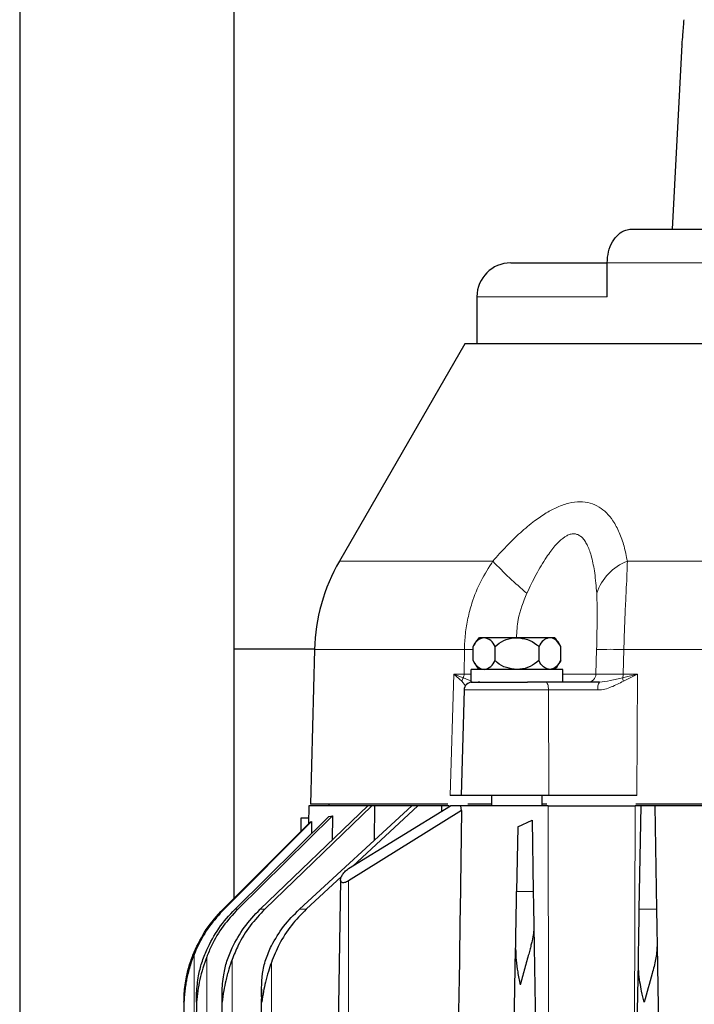
# Model space of a CAD drawing. Units: inches. Extents: x 0.5 to 33.5, y 0.5 to 21.
# Drawn here: x 11.2 to 12.4, y 14.3 to 16.1 of the extents above; entities that cross this region are included whole.
import ezdxf

# ---------------------------------------------------------------- set-up
doc = ezdxf.new("R2010")
doc.units = ezdxf.units.IN
doc.header["$MEASUREMENT"] = 0

msp = doc.modelspace()

# ---------------------------------------------------------------- linework, layer by layer
at = {"color": 7, "linetype": 'Continuous', "lineweight": 30}
for p, q in [((11.1967, 20.3099), (11.1967, 11.4787)), ((11.5927, 20.3099), (11.5927, 14.5172)), ((12.4218, 16.0969), (12.4039, 15.7557)), ((12.3281, 15.7557), (12.5083, 15.7557)), ((12.1052, 15.6932), (12.2833, 15.6932)), ((12.2836, 15.6307), (12.2836, 15.6932)), ((12.0427, 15.6307), (12.0427, 15.5432)), ((12.0201, 15.5432), (11.7882, 15.1414)), ((14.2902, 15.5432), (12.0201, 15.5432)), ((11.7421, 14.9787), (11.5927, 14.9787)), ((11.5927, 14.9787), (11.5927, 14.5172)), ((11.7421, 14.9779), (11.7346, 14.6917)), ((12.0355, 14.9575), (12.0355, 14.9835)), ((12.0761, 14.9575), (12.0761, 14.9835)), ((12.1572, 14.9835), (12.1572, 14.9575)), ((12.1977, 14.9575), (12.1977, 14.9835)), ((12.0321, 14.9177), (12.0321, 14.9412)), ((12.2016, 14.9412), (12.0321, 14.9412)), ((12.2016, 14.9177), (12.2016, 14.9412)), ((12.0188, 14.9031), (12.0137, 14.7077)), ((12.0321, 14.9177), (12.136, 14.9177)), ((12.0478, 14.9177), (12.0446, 14.9177)), ((12.1704, 14.9177), (12.136, 14.9177)), ((12.1754, 14.7077), (12.0137, 14.7077)), ((12.0697, 14.7077), (12.0697, 14.6887)), ((12.1635, 14.6887), (12.1635, 14.7077)), ((11.6416, 14.4976), (11.8408, 14.6887)), ((11.8484, 14.6887), (11.6503, 14.4976)), ((11.7143, 14.4976), (11.922, 14.6887)), ((11.7317, 14.6887), (11.7311, 14.6554)), ((11.8407, 14.6887), (11.7317, 14.6887)), ((11.9886, 14.6917), (11.7346, 14.6917)), ((11.7684, 14.6917), (11.7684, 14.6887)), ((11.8053, 14.5726), (11.9939, 14.6887)), ((11.9331, 14.6887), (11.8129, 14.5773)), ((11.8484, 14.6887), (11.8408, 14.6887)), ((11.853, 14.6887), (11.8484, 14.6887)), ((11.853, 14.6887), (11.8523, 14.6245)), ((11.922, 14.6887), (11.853, 14.6887)), ((11.9331, 14.6887), (11.922, 14.6887)), ((11.9778, 14.6887), (11.9331, 14.6887)), ((11.9777, 14.6787), (11.9778, 14.6887)), ((11.9914, 14.6887), (11.9778, 14.6887)), ((12.013, 14.6887), (11.9939, 14.6887)), ((12.0142, 14.6801), (12.013, 14.6887)), ((12.1744, 14.6887), (12.013, 14.6887)), ((12.0697, 14.6917), (12.0257, 14.6917)), ((12.1718, 14.6917), (12.1635, 14.6917)), ((12.3464, 14.6887), (12.3355, 14.6887)), ((13.974, 14.6917), (12.3366, 14.6917)), ((12.343, 14.4976), (12.3464, 14.6887)), ((12.3715, 14.6887), (12.3464, 14.6887)), ((12.3715, 14.6887), (12.3748, 14.4976)), ((12.5739, 14.6887), (12.3715, 14.6887)), ((11.7688, 14.6687), (11.5951, 14.4976)), ((11.7752, 14.6705), (11.6002, 14.4976)), ((11.7172, 14.6415), (11.7177, 14.6667)), ((11.7177, 14.6667), (11.7313, 14.6667)), ((11.7688, 14.6687), (11.7752, 14.6705)), ((11.7752, 14.6705), (11.7745, 14.6251)), ((12.0142, 14.6801), (11.8053, 14.5501)), ((11.7346, 14.6589), (11.573, 14.4976)), ((11.7367, 14.6595), (11.5747, 14.4976)), ((11.7346, 14.6589), (11.7367, 14.6595)), ((11.7367, 14.6595), (11.7364, 14.6367)), ((12.1182, 14.6497), (12.1161, 14.5301)), ((12.1182, 14.6497), (12.1445, 14.6621)), ((12.1445, 14.6621), (12.1468, 14.5301)), ((11.7923, 14.5582), (11.7269, 14.4976)), ((11.7904, 14.5518), (11.7673, 13.2292)), ((12.1479, 14.4646), (12.1695, 13.2292)), ((12.376, 14.43), (12.397, 13.2292)), ((12.0934, 13.2292), (12.1142, 14.4241)), ((12.3209, 13.2292), (12.3413, 14.3989)), ((11.5711, 14.3427), (11.5516, 13.2292)), ((11.6438, 14.3494), (11.6242, 13.2292)), ((11.5006, 14.3287), (11.4814, 13.2292)), ((11.5239, 14.3357), (11.5046, 13.2292))]:
    msp.add_line(p, q, dxfattribs=at)
at = {"color": 8, "linetype": 'Continuous', "lineweight": 0}
for p, q in [((12.4638, 15.6932), (12.2836, 15.6932)), ((12.2836, 15.6307), (12.0427, 15.6307)), ((12.0722, 15.1414), (11.7882, 15.1414)), ((13.9895, 15.1414), (12.3209, 15.1414)), ((12.0194, 14.9779), (11.7421, 14.9779)), ((12.0188, 14.9323), (12.0194, 14.9779)), ((12.264, 14.9779), (12.2628, 14.9323)), ((12.3144, 14.9779), (12.3132, 14.9323)), ((13.9959, 14.9779), (12.3144, 14.9779)), ((11.9934, 14.7077), (11.9997, 14.9323)), ((11.9997, 14.9323), (12.0188, 14.9323)), ((11.9997, 14.9323), (12.0147, 14.9193)), ((12.0174, 14.9258), (11.9997, 14.9323)), ((12.0147, 14.9193), (12.0216, 14.9109)), ((12.0188, 14.9323), (12.0321, 14.9322)), ((12.2628, 14.9323), (12.2016, 14.9323)), ((12.3396, 14.9323), (12.3122, 14.9258)), ((12.3132, 14.9323), (12.3396, 14.9323)), ((12.3136, 14.9193), (12.3396, 14.9323)), ((12.3396, 14.9323), (12.3383, 14.7077)), ((12.1749, 14.9031), (12.0188, 14.9031)), ((12.1754, 14.7077), (12.1749, 14.9031)), ((12.1763, 13.2292), (12.1744, 14.6887)), ((12.3355, 14.6887), (12.3323, 13.8811)), ((11.8053, 14.5501), (11.8053, 13.2292)), ((12.1161, 14.5301), (12.1468, 14.5301)), ((11.573, 14.4976), (11.5747, 14.4976)), ((11.5951, 14.4976), (11.6002, 14.4976)), ((11.6416, 14.4976), (11.6503, 14.4976)), ((11.7269, 14.4976), (11.7143, 14.4976)), ((12.3748, 14.4976), (12.343, 14.4976)), ((11.5195, 14.414), (11.5195, 14.0827)), ((11.5426, 14.4094), (11.5426, 13.2292)), ((11.5897, 14.4045), (11.5897, 13.2292)), ((11.6623, 14.3991), (11.6623, 13.2292))]:
    msp.add_line(p, q, dxfattribs=at)
at = {"color": 8, "linetype": 'Continuous', "lineweight": 0, "flags": 128}
for points in [[(12.0355, 14.9781), (12.0282, 14.978), (12.0194, 14.9779)], [(12.1704, 14.9177), (12.1712, 14.9174), (12.1721, 14.9166), (12.1728, 14.9152), (12.1735, 14.9134), (12.1741, 14.9112), (12.1745, 14.9087), (12.1748, 14.9059), (12.1749, 14.9031)]]:
    msp.add_lwpolyline(points, dxfattribs=at)
at = {"color": 7, "linetype": 'Continuous', "lineweight": 30}
for centre, radius, start, end in [((12.1052, 15.6307), 0.0625, 90, 180), ((12.0869, 14.9689), 0.345, 150, 178.5), ((12.0593, 14.9746), 0.0254, 97.9734, 159.6316), ((12.0523, 14.9746), 0.0254, 20.3684, 82.0266), ((12.0593, 14.9663), 0.0254, 200.3684, 262.0266), ((12.0523, 14.9663), 0.0254, 277.9734, 339.6316), ((12.0338, 14.9027), 0.015, 90, 178.5)]:
    msp.add_arc(centre, radius, start, end, dxfattribs=at)
at = {"color": 8, "linetype": 'Continuous', "lineweight": 0}
for centre, radius, start, end in [((12.5761, 15.612), 0.6895, 223.0515, 230.2245), ((12.3569, 15.0501), 0.0981, 111.5112, 160.9374), ((12.2892, 14.1993), 0.779, 88.1445, 91.8555), ((12.0311, 14.9161), 0.0167, 144.6609, 168.9547), ((12.0008, 14.9326), 0.018, 337.7201, 358.9615), ((12.2478, 14.9327), 0.015, 270.0352, 358.5355), ((12.2898, 14.9325), 0.0235, 343.2747, 359.3432), ((12.341, 14.9285), 0.0289, 185.3596, 198.493), ((12.2878, 14.9065), 0.0217, 149.1395, 189.097)]:
    msp.add_arc(centre, radius, start, end, dxfattribs=at)
at = {"color": 7, "linetype": 'Continuous', "lineweight": 30}
for points, knots in [([(12.4219, 16.0969), (12.4218, 16.0967), (12.4218, 16.0961), (12.4223, 16.1004), (12.4232, 16.1094), (12.4244, 16.1226), (12.4253, 16.1345), (12.4257, 16.1415), (12.4258, 16.1432)], [0, 0, 0, 0, 0.075072, 0.2880015, 0.5013653, 0.7159711, 0.931361, 1, 1, 1, 1]), ([(12.2836, 15.6932), (12.2841, 15.7002), (12.2851, 15.7141), (12.2927, 15.7328), (12.3039, 15.7469), (12.3164, 15.7546), (12.3247, 15.7553), (12.3281, 15.7557)], [0, 0, 0, 0, 0.212865, 0.425711, 0.639163, 0.853966, 1, 1, 1, 1]), ([(12.047, 15), (12.0452, 14.998), (12.0407, 14.993), (12.0376, 14.987), (12.0357, 14.9834)], [0, 0, 0, 0, 0.399403, 1, 1, 1, 1]), ([(12.0558, 14.9998), (12.0522, 14.9998), (12.0467, 14.9998), (12.0472, 14.9998), (12.0474, 14.9998)], [0, 0, 0, 0, 0.644434, 1, 1, 1, 1]), ([(12.1166, 14.9998), (12.1087, 14.9998), (12.093, 14.9998), (12.0708, 14.9998), (12.061, 14.9998), (12.0558, 14.9998)], [0, 0, 0, 0, 0.322283, 0.644566, 1, 1, 1, 1]), ([(12.0761, 14.9835), (12.0813, 14.9875), (12.0917, 14.9957), (12.1066, 14.9995), (12.1149, 14.9997), (12.1166, 14.9998)], [0, 0, 0, 0, 0.441045, 0.882084, 1, 1, 1, 1]), ([(12.1166, 14.9998), (12.1232, 14.9991), (12.1364, 14.9978), (12.1497, 14.9902), (12.1559, 14.9846), (12.1572, 14.9835)], [0, 0, 0, 0, 0.441041, 0.882086, 1, 1, 1, 1]), ([(12.1775, 14.9998), (12.1728, 14.9998), (12.1636, 14.9998), (12.1419, 14.9998), (12.1253, 14.9998), (12.1166, 14.9998)], [0, 0, 0, 0, 0.322283, 0.644565, 1, 1, 1, 1]), ([(12.1775, 14.9998), (12.1742, 14.9991), (12.1676, 14.9978), (12.1609, 14.9902), (12.1578, 14.9846), (12.1572, 14.9835)], [0, 0, 0, 0, 0.441042, 0.882084, 1, 1, 1, 1]), ([(12.1977, 14.9835), (12.1951, 14.9875), (12.1899, 14.9957), (12.1825, 14.9995), (12.1783, 14.9997), (12.1775, 14.9998)], [0, 0, 0, 0, 0.441044, 0.882084, 1, 1, 1, 1]), ([(12.1859, 14.9998), (12.1861, 14.9998), (12.1869, 14.9998), (12.1814, 14.9998), (12.1775, 14.9998)], [0, 0, 0, 0, 0.288905, 1, 1, 1, 1]), ([(12.1975, 14.9834), (12.1965, 14.9853), (12.1936, 14.9914), (12.1893, 14.9966), (12.1864, 15.0002)], [0, 0, 0, 0, 0.322173, 1, 1, 1, 1]), ([(12.0357, 14.9576), (12.0367, 14.9556), (12.0396, 14.9496), (12.0438, 14.9444), (12.0467, 14.9409)], [0, 0, 0, 0, 0.325695, 1, 1, 1, 1]), ([(12.1166, 14.9412), (12.11, 14.9418), (12.0969, 14.9431), (12.0835, 14.9507), (12.0774, 14.9563), (12.0761, 14.9575)], [0, 0, 0, 0, 0.441041, 0.882084, 1, 1, 1, 1]), ([(12.1572, 14.9575), (12.152, 14.9534), (12.1416, 14.9452), (12.1267, 14.9415), (12.1184, 14.9412), (12.1166, 14.9412)], [0, 0, 0, 0, 0.441043, 0.882084, 1, 1, 1, 1]), ([(12.1775, 14.9412), (12.1742, 14.9418), (12.1676, 14.9431), (12.1609, 14.9507), (12.1578, 14.9563), (12.1572, 14.9575)], [0, 0, 0, 0, 0.441042, 0.882084, 1, 1, 1, 1]), ([(12.1977, 14.9575), (12.1951, 14.9534), (12.1899, 14.9452), (12.1825, 14.9415), (12.1783, 14.9412), (12.1775, 14.9412)], [0, 0, 0, 0, 0.441044, 0.882084, 1, 1, 1, 1]), ([(12.1862, 14.9409), (12.188, 14.9429), (12.1925, 14.9479), (12.1957, 14.9539), (12.1975, 14.9576)], [0, 0, 0, 0, 0.399403, 1, 1, 1, 1]), ([(12.2692, 14.9177), (12.2526, 14.9177), (12.2193, 14.9177), (12.1867, 14.9177), (12.1704, 14.9177)], [0, 0, 0, 0, 0.498234, 1, 1, 1, 1]), ([(12.0137, 14.7077), (12.0122, 14.7077), (12.0072, 14.7077), (11.9991, 14.7077), (11.9934, 14.7077)], [0, 0, 0, 0, 0.303286, 1, 1, 1, 1]), ([(12.3383, 14.7077), (12.3249, 14.7077), (12.3024, 14.7077), (12.2668, 14.7077), (12.2359, 14.7077), (12.2049, 14.7077), (12.1853, 14.7077), (12.1754, 14.7077)], [0, 0, 0, 0, 0.275263, 0.457822, 0.645676, 0.820523, 1, 1, 1, 1]), ([(12.1744, 14.6887), (12.1894, 14.6887), (12.2145, 14.6887), (12.251, 14.6887), (12.2813, 14.6887), (12.3101, 14.6887), (12.327, 14.6887), (12.3355, 14.6887)], [0, 0, 0, 0, 0.270917, 0.455524, 0.645485, 0.820475, 1, 1, 1, 1]), ([(12.0142, 14.6801), (12.013, 14.5974), (12.0069, 14.1843), (12.0003, 13.7007), (11.9951, 13.2996), (11.9942, 13.2292)], [0, 0, 0, 0, 0.170854, 0.854268, 1, 1, 1, 1]), ([(11.8053, 14.5501), (11.804, 14.5493), (11.8015, 14.5478), (11.7976, 14.5466), (11.7945, 14.5464), (11.7923, 14.5472), (11.7906, 14.5489), (11.79, 14.5523), (11.7914, 14.5573), (11.7951, 14.5635), (11.8, 14.5689), (11.804, 14.5717), (11.8053, 14.5726)], [0, 0, 0, 0, 0.0833462, 0.1531513, 0.2232828, 0.2861607, 0.3524321, 0.4552388, 0.5971927, 0.7430303, 0.9161896, 1, 1, 1, 1]), ([(12.1142, 14.4241), (12.1145, 14.4366), (12.1149, 14.4619), (12.1155, 14.4982), (12.1159, 14.519), (12.1161, 14.5301)], [0, 0, 0, 0, 0.310668, 0.631076, 1, 1, 1, 1]), ([(12.1468, 14.5301), (12.1469, 14.5204), (12.1473, 14.5009), (12.1477, 14.4768), (12.1479, 14.4646)], [0, 0, 0, 0, 0.493088, 1, 1, 1, 1]), ([(11.5747, 14.4976), (11.5654, 14.4873), (11.5465, 14.4665), (11.5294, 14.4373), (11.5217, 14.4191), (11.5195, 14.414)], [0, 0, 0, 0, 0.411263, 0.834447, 1, 1, 1, 1]), ([(11.5195, 14.4183), (11.5263, 14.4325), (11.5403, 14.4615), (11.562, 14.4854), (11.573, 14.4976)], [0, 0, 0, 0, 0.490684, 1, 1, 1, 1]), ([(11.6002, 14.4976), (11.5908, 14.4874), (11.5719, 14.4668), (11.5537, 14.4362), (11.5455, 14.4162), (11.5426, 14.4094)], [0, 0, 0, 0, 0.389554, 0.790357, 1, 1, 1, 1]), ([(11.5426, 14.4223), (11.5495, 14.4358), (11.5635, 14.4634), (11.5844, 14.4861), (11.5951, 14.4976)], [0, 0, 0, 0, 0.491464, 1, 1, 1, 1]), ([(11.6503, 14.4976), (11.6409, 14.4876), (11.6219, 14.4673), (11.6022, 14.4352), (11.5933, 14.4133), (11.5897, 14.4045)], [0, 0, 0, 0, 0.366748, 0.743973, 1, 1, 1, 1]), ([(11.5897, 14.4262), (11.5966, 14.439), (11.6108, 14.4651), (11.6312, 14.4867), (11.6416, 14.4976)], [0, 0, 0, 0, 0.492107, 1, 1, 1, 1]), ([(11.7269, 14.4976), (11.7174, 14.4879), (11.6982, 14.4681), (11.6765, 14.4345), (11.6668, 14.4104), (11.6623, 14.3991)], [0, 0, 0, 0, 0.342773, 0.695139, 1, 1, 1, 1]), ([(11.6623, 14.4298), (11.6694, 14.442), (11.6838, 14.4669), (11.7041, 14.4872), (11.7143, 14.4976)], [0, 0, 0, 0, 0.492642, 1, 1, 1, 1]), ([(12.3413, 14.3989), (12.3415, 14.4115), (12.342, 14.437), (12.3425, 14.4703), (12.3429, 14.4889), (12.343, 14.4976)], [0, 0, 0, 0, 0.3413852, 0.6930405, 1, 1, 1, 1]), ([(12.3748, 14.4976), (12.375, 14.4876), (12.3754, 14.4673), (12.3758, 14.4425), (12.376, 14.43)], [0, 0, 0, 0, 0.492821, 1, 1, 1, 1]), ([(12.1479, 14.4646), (12.1478, 14.4608), (12.1474, 14.4525), (12.1451, 14.441), (12.1426, 14.4305), (12.1403, 14.4216), (12.1361, 14.4063), (12.1299, 14.3849), (12.1251, 14.3668), (12.1228, 14.3577)], [0, 0, 0, 0, 0.11166, 0.249734, 0.325602, 0.408925, 0.499742, 0.74975, 1, 1, 1, 1]), ([(11.6446, 14.3252), (11.6442, 14.3429), (11.6436, 14.3695), (11.6511, 14.4046), (11.6586, 14.4214), (11.6623, 14.4298)], [0, 0, 0, 0, 0.500067, 0.749611, 1, 1, 1, 1]), ([(12.376, 14.43), (12.3753, 14.4215), (12.374, 14.4047), (12.3645, 14.3695), (12.357, 14.3429), (12.3521, 14.3252)], [0, 0, 0, 0, 0.250271, 0.50031, 1, 1, 1, 1]), ([(11.5006, 14.3252), (11.5007, 14.3307), (11.5009, 14.3414), (11.5026, 14.3571), (11.5056, 14.375), (11.5106, 14.3955), (11.5165, 14.4107), (11.5195, 14.4183)], [0, 0, 0, 0, 0.175799, 0.34037, 0.501546, 0.750214, 1, 1, 1, 1]), ([(11.5195, 14.414), (11.517, 14.4075), (11.5116, 14.3929), (11.507, 14.375), (11.5041, 14.3602), (11.5025, 14.3497), (11.5012, 14.3379), (11.5008, 14.3296), (11.5006, 14.3252)], [0, 0, 0, 0, 0.22324, 0.500613, 0.603646, 0.721201, 0.853307, 1, 1, 1, 1]), ([(11.5239, 14.3252), (11.5239, 14.3309), (11.5238, 14.3421), (11.5252, 14.3585), (11.528, 14.3772), (11.533, 14.3986), (11.5394, 14.4144), (11.5426, 14.4223)], [0, 0, 0, 0, 0.175752, 0.339978, 0.500669, 0.749366, 1, 1, 1, 1]), ([(11.5426, 14.4094), (11.5378, 14.3955), (11.5283, 14.3676), (11.5254, 14.3393), (11.5239, 14.3252)], [0, 0, 0, 0, 0.500259, 1, 1, 1, 1]), ([(11.5714, 14.3252), (11.5712, 14.3312), (11.5708, 14.3428), (11.5718, 14.3598), (11.5744, 14.3793), (11.5793, 14.4017), (11.5862, 14.418), (11.5897, 14.4262)], [0, 0, 0, 0, 0.175941, 0.340063, 0.500478, 0.749369, 1, 1, 1, 1]), ([(12.1142, 14.4241), (12.1144, 14.4171), (12.1147, 14.4029), (12.1178, 14.3808), (12.1211, 14.3656), (12.1228, 14.3577)], [0, 0, 0, 0, 0.316766, 0.645041, 1, 1, 1, 1]), ([(11.5897, 14.4045), (11.5876, 14.3985), (11.5831, 14.3855), (11.578, 14.3663), (11.5737, 14.3458), (11.5722, 14.3325), (11.5714, 14.3252)], [0, 0, 0, 0, 0.227433, 0.500306, 0.723064, 1, 1, 1, 1]), ([(11.6623, 14.3991), (11.6604, 14.3936), (11.6563, 14.3813), (11.6515, 14.3635), (11.6473, 14.3444), (11.6456, 14.332), (11.6446, 14.3252)], [0, 0, 0, 0, 0.229341, 0.500112, 0.72412, 1, 1, 1, 1]), ([(12.3521, 14.3252), (12.3504, 14.332), (12.3474, 14.3444), (12.3439, 14.3634), (12.3416, 14.3812), (12.3414, 14.3934), (12.3413, 14.3989)], [0, 0, 0, 0, 0.276049, 0.500257, 0.770744, 1, 1, 1, 1])]:
    msp.add_open_spline(points, degree=3, knots=knots, dxfattribs=at)
at = {"color": 8, "linetype": 'Continuous', "lineweight": 0}
for points, knots in [([(12.0722, 15.1414), (12.0805, 15.1507), (12.0968, 15.1691), (12.1226, 15.1943), (12.1474, 15.2151), (12.1705, 15.2309), (12.1919, 15.2421), (12.2131, 15.2495), (12.2336, 15.252), (12.2525, 15.2495), (12.2689, 15.2422), (12.2829, 15.231), (12.2956, 15.2152), (12.3066, 15.1944), (12.3154, 15.1692), (12.3191, 15.1507), (12.3209, 15.1414)], [0, 0, 0, 0, 0.0845266, 0.1680373, 0.2496478, 0.3140907, 0.3748029, 0.4372169, 0.4998598, 0.5622495, 0.6249265, 0.6855844, 0.7499644, 0.8316187, 0.9152538, 1, 1, 1, 1]), ([(12.135, 15.0821), (12.1378, 15.088), (12.1433, 15.0997), (12.1522, 15.1167), (12.1614, 15.1331), (12.1705, 15.1477), (12.179, 15.1599), (12.1867, 15.1695), (12.1962, 15.1797), (12.2059, 15.1875), (12.2153, 15.1914), (12.2218, 15.1923), (12.2279, 15.1913), (12.2335, 15.1884), (12.2388, 15.1837), (12.2435, 15.1773), (12.2477, 15.1693), (12.2515, 15.1597), (12.2564, 15.1434), (12.2613, 15.1176), (12.2632, 15.0947), (12.2642, 15.0821)], [0, 0, 0, 0, 0.064164, 0.126055, 0.187983, 0.249958, 0.296057, 0.337679, 0.375117, 0.44247, 0.472264, 0.500756, 0.529073, 0.558739, 0.590786, 0.626045, 0.663328, 0.704749, 0.750594, 0.86324, 1, 1, 1, 1]), ([(12.0194, 14.9779), (12.0198, 14.9876), (12.0206, 15.0071), (12.0255, 15.0358), (12.0344, 15.069), (12.0488, 15.1051), (12.0646, 15.1296), (12.0722, 15.1414)], [0, 0, 0, 0, 0.167258, 0.334754, 0.500328, 0.758593, 1, 1, 1, 1]), ([(12.3209, 15.1414), (12.3207, 15.1336), (12.3203, 15.1179), (12.319, 15.0918), (12.3174, 15.0597), (12.3156, 15.0214), (12.3148, 14.9924), (12.3144, 14.9779)], [0, 0, 0, 0, 0.159413, 0.32598, 0.500417, 0.750108, 1, 1, 1, 1]), ([(12.1156, 14.9998), (12.1163, 15.0111), (12.1181, 15.0395), (12.1286, 15.0661), (12.135, 15.0821)], [0, 0, 0, 0, 0.397215, 1, 1, 1, 1]), ([(12.2642, 15.0821), (12.2645, 15.0739), (12.2652, 15.0574), (12.265, 15.0226), (12.2644, 14.9957), (12.264, 14.9779)], [0, 0, 0, 0, 0.250033, 0.500254, 1, 1, 1, 1]), ([(12.0321, 14.9204), (12.0321, 14.9204), (12.0272, 14.9215), (12.0223, 14.9236), (12.0174, 14.9258)], [0, 0, 0, 0, 0.008326, 1, 1, 1, 1]), ([(12.2628, 14.9323), (12.2639, 14.9323), (12.2659, 14.9322), (12.2766, 14.9322), (12.292, 14.9322), (12.3062, 14.9323), (12.3132, 14.9323)], [0, 0, 0, 0, 0.249405, 0.499604, 0.748835, 1, 1, 1, 1]), ([(12.2664, 14.9031), (12.2707, 14.9034), (12.2793, 14.9041), (12.2953, 14.9099), (12.3063, 14.9156), (12.3136, 14.9193)], [0, 0, 0, 0, 0.249478, 0.499364, 1, 1, 1, 1]), ([(12.3122, 14.9258), (12.3047, 14.9238), (12.2906, 14.9201), (12.276, 14.9184), (12.2692, 14.9177)], [0, 0, 0, 0, 0.533701, 1, 1, 1, 1]), ([(12.1749, 14.9031), (12.19, 14.9031), (12.2202, 14.9031), (12.251, 14.9031), (12.2664, 14.9031)], [0, 0, 0, 0, 0.501767, 1, 1, 1, 1])]:
    msp.add_open_spline(points, degree=3, knots=knots, dxfattribs=at)

doc.saveas('drawing.dxf')
